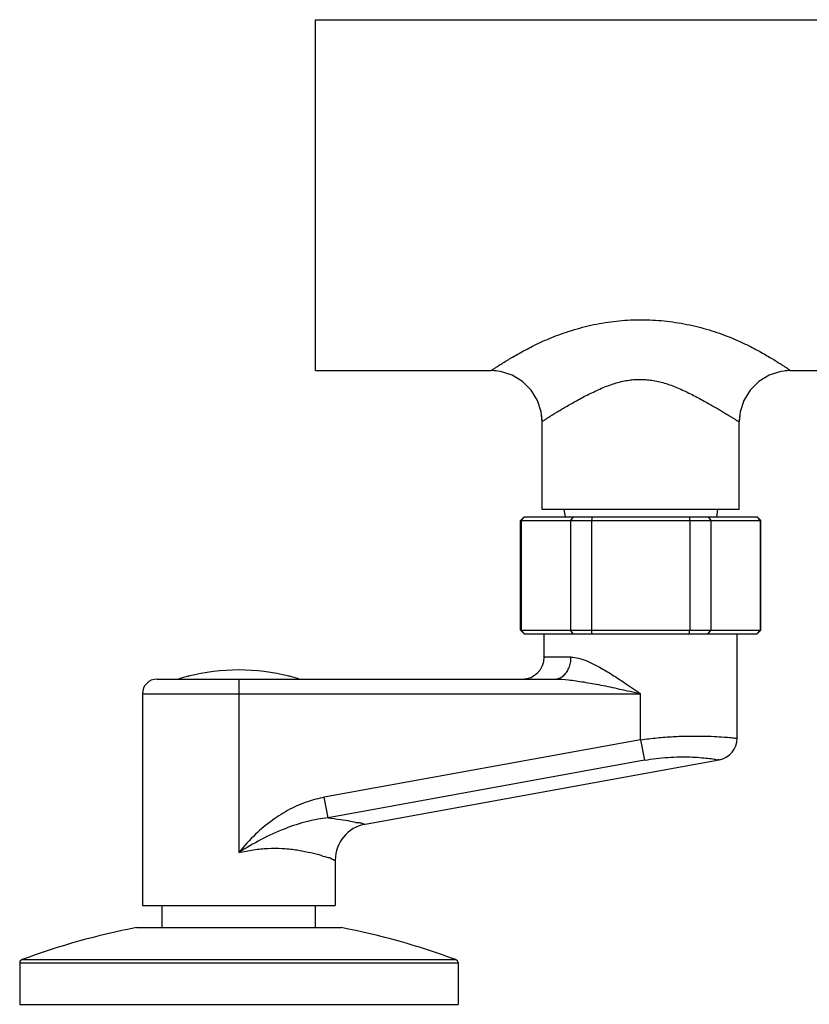
# Model space of a CAD drawing. Units: millimetres. Extents: x 514536 to 535889, y -162452 to -144891.
# Drawn here: x 516578 to 516686, y -160797 to -160662 of the extents above; entities that cross this region are included whole.
import ezdxf

# ---------------------------------------------------------------- set-up
doc = ezdxf.new("R2010")
doc.units = ezdxf.units.MM
doc.linetypes.add('CONTINOUS', pattern=[0])
doc.layers.add('FUR-위생가구', color=6, linetype='Continuous')

msp = doc.modelspace()

# ---------------------------------------------------------------- linework, layer by layer
at = {"layer": 'FUR-위생가구', "linetype": 'CONTINOUS'}
for p, q in [((516618.86, -160662.17), (516728.86, -160662.17)), ((516618.86, -160710.17), (516618.86, -160662.17)), ((516618.86, -160710.17), (516642.86, -160710.17)), ((516643.22, -160710.18), (516642.86, -160710.17)), ((516642.9, -160710.17), (516642.86, -160710.17)), ((516644.18, -160710.29), (516642.9, -160710.17)), ((516643.57, -160710.2), (516643.22, -160710.18)), ((516645.75, -160710.79), (516644.18, -160710.29)), ((516682.55, -160710.29), (516680.97, -160710.79)), ((516683.86, -160710.17), (516682.55, -160710.29)), ((516683.5, -160710.17), (516683.16, -160710.2)), ((516683.86, -160710.17), (516683.5, -160710.17)), ((516683.86, -160710.17), (516724.36, -160710.17)), ((516647.17, -160711.65), (516645.75, -160710.79)), ((516648.36, -160712.83), (516647.17, -160711.65)), ((516679.55, -160711.65), (516678.37, -160712.83)), ((516680.97, -160710.79), (516679.55, -160711.65)), ((516649.22, -160714.25), (516648.36, -160712.83)), ((516678.37, -160712.83), (516677.5, -160714.25)), ((516649.73, -160715.83), (516649.22, -160714.25)), ((516677.5, -160714.25), (516676.99, -160715.83)), ((516649.86, -160717.17), (516649.73, -160715.83)), ((516676.99, -160715.83), (516676.86, -160717.17)), ((516649.83, -160716.55), (516649.78, -160716.09)), ((516649.86, -160717), (516649.83, -160716.55)), ((516649.86, -160717.17), (516649.86, -160717)), ((516649.86, -160729.17), (516649.86, -160717.17)), ((516676.89, -160716.55), (516676.86, -160717.01)), ((516676.86, -160717.01), (516676.86, -160717.17)), ((516676.86, -160729.17), (516676.86, -160717.17)), ((516676.95, -160716.09), (516676.89, -160716.55)), ((516676.86, -160729.17), (516649.86, -160729.17)), ((516652.86, -160729.17), (516653.01, -160730.17)), ((516673.86, -160729.17), (516673.72, -160730.17)), ((516646.91, -160730.67), (516647.41, -160730.17)), ((516646.91, -160730.67), (516679.81, -160730.67)), ((516646.91, -160745.67), (516646.91, -160730.67)), ((516646.99, -160730.67), (516647.48, -160730.17)), ((516646.99, -160730.67), (516646.99, -160745.67)), ((516647.41, -160730.17), (516679.31, -160730.17)), ((516654.13, -160730.17), (516653.75, -160730.67)), ((516653.75, -160730.67), (516653.75, -160745.67)), ((516656.72, -160730.17), (516656.61, -160730.67)), ((516656.61, -160730.67), (516656.61, -160745.67)), ((516670.01, -160730.17), (516670.11, -160730.67)), ((516670.11, -160730.67), (516670.11, -160745.67)), ((516672.6, -160730.17), (516672.98, -160730.67)), ((516672.98, -160730.67), (516672.98, -160745.67)), ((516679.73, -160730.67), (516679.24, -160730.17)), ((516679.81, -160730.67), (516679.31, -160730.17)), ((516679.73, -160730.67), (516679.73, -160745.67)), ((516679.81, -160745.67), (516679.81, -160730.67)), ((516646.91, -160745.67), (516679.81, -160745.67)), ((516647.41, -160746.17), (516646.91, -160745.67)), ((516646.99, -160745.67), (516647.48, -160746.17)), ((516647.41, -160746.17), (516679.31, -160746.17)), ((516650.16, -160749.37), (516650.16, -160746.17)), ((516654.13, -160746.17), (516653.75, -160745.67)), ((516656.72, -160746.17), (516656.61, -160745.67)), ((516670.01, -160746.17), (516670.11, -160745.67)), ((516672.6, -160746.17), (516672.98, -160745.67)), ((516676.56, -160760.46), (516676.56, -160746.17)), ((516679.24, -160746.17), (516679.73, -160745.67)), ((516679.31, -160746.17), (516679.81, -160745.67)), ((516653.82, -160749.37), (516650.16, -160749.37)), ((516597.16, -160752.37), (516651.66, -160752.37)), ((516608.36, -160752.37), (516608.36, -160776.12)), ((516595.16, -160754.37), (516663.36, -160754.37)), ((516595.16, -160754.37), (516595.16, -160783.37)), ((516663.36, -160760.67), (516663.36, -160754.37)), ((516663.36, -160760.67), (516620.06, -160768.55)), ((516663.36, -160760.67), (516663.87, -160763.48)), ((516663.87, -160763.48), (516620.57, -160771.35)), ((516625.67, -160772.22), (516674.1, -160763.41)), ((516620.57, -160771.35), (516620.06, -160768.55)), ((516621.56, -160777.12), (516621.56, -160783.37)), ((516595.16, -160783.37), (516621.56, -160783.37)), ((516597.86, -160786.37), (516597.86, -160783.37)), ((516618.86, -160786.37), (516618.86, -160783.37)), ((516594.36, -160786.37), (516622.36, -160786.37)), ((516578.36, -160791.21), (516638.36, -160791.21)), ((516578.36, -160791.21), (516578.36, -160796.87)), ((516578.69, -160790.74), (516638.03, -160790.74)), ((516638.36, -160791.21), (516638.36, -160796.87)), ((516578.36, -160796.87), (516638.36, -160796.87))]:
    msp.add_line(p, q, dxfattribs=at)
for centre, radius, start, end in [((516647.16, -160749.37), 3, 270, 0), ((516608.36, -160779.11), 28, 104.31, 107.0816), ((516608.36, -160735.37), 18, 247.3884, 247.4832), ((516608.36, -160779.11), 27.98, 75.7388, 104.2612), ((516608.36, -160735.37), 18, 292.5168, 292.6116), ((516608.36, -160779.11), 28, 72.9184, 75.69), ((516597.16, -160754.37), 2, 90, 180), ((516673.56, -160760.46), 3, 280.3048, 0), ((516626.56, -160777.14), 5, 100.3048, 180), ((516613.34, -160884.55), 100, 100.9416, 110.2759), ((516603.38, -160884.55), 100, 69.7241, 79.0584), ((516578.86, -160791.21), 0.5, 110.2759, 180), ((516637.86, -160791.21), 0.5, 0, 69.7241)]:
    msp.add_arc(centre, radius, start, end, dxfattribs=at)
for points, start_tangent, end_tangent in [([(516643.35, -160709.86), (516643.59, -160709.71), (516644, -160709.44), (516644.51, -160709.12), (516645.12, -160708.75), (516645.83, -160708.32), (516646.64, -160707.86), (516647.56, -160707.36), (516648.57, -160706.84), (516649.68, -160706.3), (516650.89, -160705.77), (516652.18, -160705.26), (516653.57, -160704.78), (516655.03, -160704.35), (516656.56, -160703.97), (516658.11, -160703.66), (516659.66, -160703.44), (516661.2, -160703.29), (516662.72, -160703.21), (516664.24, -160703.22), (516665.78, -160703.3), (516667.33, -160703.46), (516668.9, -160703.7), (516670.46, -160704.01), (516671.99, -160704.4), (516673.44, -160704.84), (516674.82, -160705.32), (516676.11, -160705.84), (516677.3, -160706.36), (516678.39, -160706.89), (516679.38, -160707.41), (516680.27, -160707.9), (516681.06, -160708.36), (516681.75, -160708.77), (516682.34, -160709.14), (516682.83, -160709.46), (516683.21, -160709.71), (516683.51, -160709.91), (516683.71, -160710.05), (516683.83, -160710.14)], (0.838736, 0.544538), (0.849931, -0.526894)), ([(516642.86, -160710.17), (516642.91, -160710.14), (516643.05, -160710.05), (516643.27, -160709.91), (516643.35, -160709.86)], (1, 0.000703), (0.838736, 0.544538)), ([(516683.83, -160710.14), (516683.86, -160710.17)], (0.849931, -0.526894), (-1, -0.00011)), ([(516649.86, -160717.17), (516649.9, -160717.13), (516650.01, -160717.06), (516650.19, -160716.93), (516650.46, -160716.75), (516650.8, -160716.53), (516651.22, -160716.26), (516651.72, -160715.95), (516652.3, -160715.61), (516652.94, -160715.23), (516653.64, -160714.82), (516654.4, -160714.4), (516655.2, -160713.96), (516656.03, -160713.52), (516656.9, -160713.1), (516657.78, -160712.69), (516658.68, -160712.32), (516659.58, -160712), (516660.48, -160711.74), (516661.35, -160711.54), (516662.19, -160711.42), (516663.01, -160711.37), (516663.84, -160711.38), (516664.67, -160711.46), (516665.52, -160711.6), (516666.4, -160711.82), (516667.29, -160712.1), (516668.19, -160712.44), (516669.09, -160712.83), (516669.96, -160713.25), (516670.82, -160713.68), (516671.64, -160714.12), (516672.43, -160714.55), (516673.17, -160714.97), (516673.86, -160715.37), (516674.48, -160715.74), (516675.04, -160716.08), (516675.53, -160716.37), (516675.94, -160716.62), (516676.28, -160716.83), (516676.53, -160716.98), (516676.72, -160717.09), (516676.83, -160717.15), (516676.86, -160717.17)], (0.000053, 1), (0.000064, 1)), ([(516651.66, -160752.37), (516652.22, -160752.26), (516652.74, -160751.96), (516653.19, -160751.49), (516653.53, -160750.87), (516653.75, -160750.14), (516653.82, -160749.37)], (1, 0), (0.001457, 0.999999)), ([(516653.82, -160749.37), (516654.84, -160749.5), (516656.07, -160749.93), (516657.53, -160750.64), (516659.22, -160751.62), (516661.15, -160752.87), (516663.36, -160754.37)], (1, -0.000033), (0.826114, -0.563502)), ([(516651.66, -160752.37), (516653.48, -160752.48), (516655.56, -160752.77), (516657.89, -160753.19), (516660.48, -160753.73), (516663.36, -160754.37)], (1, -0.000006), (0.97621, -0.216825)), ([(516663.36, -160760.67), (516665.62, -160760.41), (516667.82, -160760.24), (516669.89, -160760.17), (516671.78, -160760.17), (516673.43, -160760.22), (516674.77, -160760.31), (516675.76, -160760.38), (516676.36, -160760.44), (516676.56, -160760.46)], (0.990281, 0.139081), (0.933665, -0.358147)), ([(516663.87, -160763.48), (516665.5, -160763.23), (516667.12, -160763.08), (516668.68, -160763.01), (516670.14, -160763.03), (516671.46, -160763.1), (516672.57, -160763.21), (516673.41, -160763.31), (516673.92, -160763.39), (516674.1, -160763.41)], (0.983871, 0.178878), (0.027387, -0.999625)), ([(516620.06, -160768.55), (516617.74, -160769.16), (516615.35, -160770.19), (516612.98, -160771.66), (516610.65, -160773.6), (516608.36, -160776.12)], (-0.983872, -0.178872), (-0.629114, -0.777313)), ([(516620.57, -160771.35), (516617.79, -160771.85), (516614.69, -160772.84), (516611.4, -160774.34), (516608.36, -160776.12)], (-0.994986, -0.100012), (-0.837469, -0.546484)), ([(516620.57, -160771.35), (516622.27, -160771.58), (516623.62, -160771.81), (516624.63, -160772), (516625.3, -160772.14), (516625.63, -160772.21)], (0.99295, -0.118536), (0.211258, 0.97743)), ([(516608.36, -160776.12), (516610.36, -160775.72), (516612.33, -160775.53), (516614.25, -160775.54), (516616.11, -160775.72), (516617.83, -160776.03), (516619.29, -160776.39), (516620.4, -160776.73), (516621.15, -160776.99), (516621.52, -160777.12)], (0.969996, 0.243121), (0.342502, 0.939517))]:
    msp.add_spline(points, degree=3, dxfattribs=dict(at, start_tangent=start_tangent, end_tangent=end_tangent))

doc.saveas('drawing.dxf')
